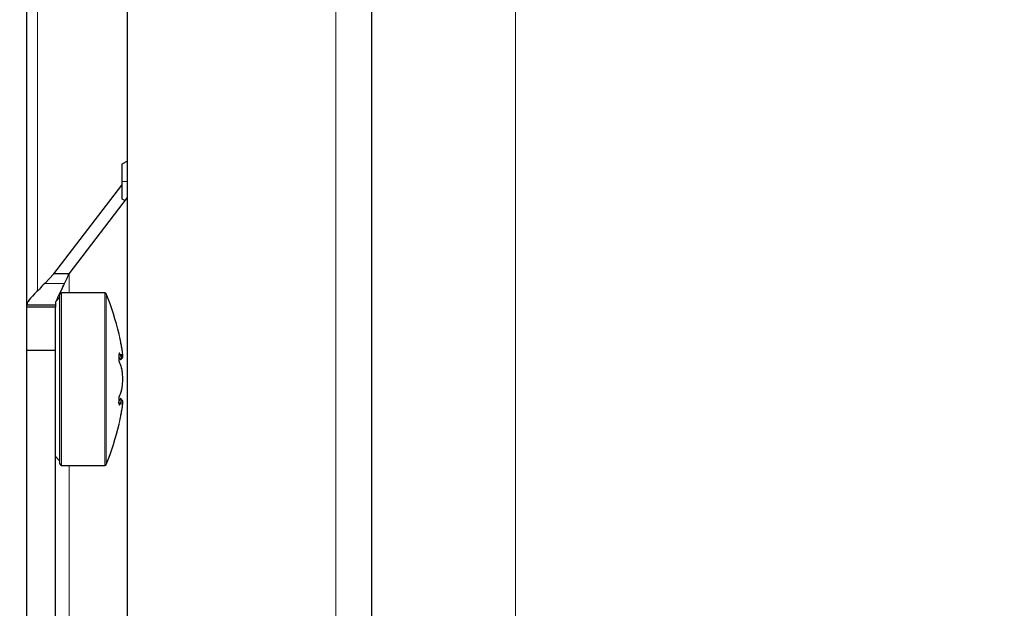
# Model space of a CAD drawing. Units: millimetres. Extents: x 20 to 410, y 10 to 287.
# Drawn here: x 73 to 75, y 136 to 137 of the extents above; entities that cross this region are included whole.
import ezdxf

# ---------------------------------------------------------------- set-up
doc = ezdxf.new("R2010")
doc.units = ezdxf.units.MM
doc.linetypes.add('PHANTOM', pattern=[12.7, 6.35, -1.27, 1.27, -1.27, 1.27, -1.27])
doc.styles.add('SLDTEXTSTYLE0', font='TXT', dxfattribs={"width": 0.605})
doc.dimstyles.new('SLDDIMSTYLE0', dxfattribs={"dimtxt": 3.5, "dimasz": 3.302, "dimexe": 0, "dimexo": 0.0625, "dimgap": 0.875, "dimtad": 1, "dimdec": 3, "dimlfac": 30, "dimrnd": 1e-09, "dimzin": 12, "dimdsep": 46, "dimtxsty": 'SLDTEXTSTYLE0', "dimsah": 1, "dimcen": 0.09, "dimadec": 0, "dimazin": 3, "dimtfac": 1, "dimtdec": 3, "dimtofl": 0, "dimtmove": 0, "dimatfit": 3, "dimfxl": 1, "dimfrac": 2, "dimtolj": 1, "dimtzin": 12, "dimarcsym": 0})

# ---------------------------------------------------------------- blocks, each defined once
blk = doc.blocks.new('_D_2')
at = {"color": 7, "linetype": 'Continuous', "lineweight": 18}
for p, q in [((76.3228, 239.3353), (41.4093, 239.3353)), ((42.4093, 127.2686), (42.4093, 239.3353)), ((58.8228, 127.2686), (41.4093, 127.2686))]:
    blk.add_line(p, q, dxfattribs=at)
for points in [[(42.4093, 239.3353), (41.9013, 236.0333), (42.9173, 236.0333)], [(42.4093, 127.2686), (42.9173, 130.5706), (41.9013, 130.5706)]]:
    blk.add_solid(points, dxfattribs=at)
at = {"color": 7, "linetype": 'Continuous', "lineweight": 18, "insert": (37.8976, 178.9172), "char_height": 3.5, "attachment_point": 1, "rotation": 90, "style": 'SLDTEXTSTYLE0'}
blk.add_mtext('3362', dxfattribs=at)
blk = doc.blocks.new('_D_4')
at = {"color": 7, "linetype": 'Continuous', "lineweight": 18}
for p, q in [((156.3228, 277.6353), (32.6854, 277.6353)), ((33.6854, 127.2686), (33.6854, 277.6353)), ((58.8228, 127.2686), (32.6854, 127.2686))]:
    blk.add_line(p, q, dxfattribs=at)
for points in [[(33.6854, 277.6353), (33.1774, 274.3333), (34.1934, 274.3333)], [(33.6854, 127.2686), (34.1934, 130.5706), (33.1774, 130.5706)]]:
    blk.add_solid(points, dxfattribs=at)
at = {"color": 7, "linetype": 'Continuous', "lineweight": 18, "insert": (29.1736, 198.0672), "char_height": 3.5, "attachment_point": 1, "rotation": 90, "style": 'SLDTEXTSTYLE0'}
blk.add_mtext('4511', dxfattribs=at)
blk = doc.blocks.new('_D_5')
at = {"color": 7, "linetype": 'Continuous', "lineweight": 18}
for p, q in [((240.9894, 215.6019), (240.9894, 113.7193)), ((58.8228, 127.2686), (58.8228, 113.7193)), ((58.8228, 114.7193), (240.9894, 114.7193))]:
    blk.add_line(p, q, dxfattribs=at)
for points in [[(58.8228, 114.7193), (62.1248, 114.2113), (62.1248, 115.2273)], [(240.9894, 114.7193), (237.6874, 115.2273), (237.6874, 114.2113)]]:
    blk.add_solid(points, dxfattribs=at)
at = {"color": 7, "linetype": 'Continuous', "lineweight": 18, "insert": (145.5214, 119.2311), "char_height": 3.5, "attachment_point": 1, "style": 'SLDTEXTSTYLE0'}
blk.add_mtext('5465', dxfattribs=at)

msp = doc.modelspace()

# ---------------------------------------------------------------- linework, layer by layer
at = {"color": 8, "linetype": 'PHANTOM', "lineweight": 18}
for p, q in [((74.322754, 214.26859), (74.322754, 130.54359)), ((74.322754, 214.26859), (74.322754, 130.54359)), ((73.214133, 152.68106), (73.214133, 136.423135)), ((73.214133, 152.68106), (73.214133, 136.423135)), ((73.422754, 136.676922), (73.409388, 136.676922)), ((73.422754, 136.676922), (73.409388, 136.676922)), ((73.287432, 136.418589), (73.287432, 136.462713)), ((73.287432, 136.418589), (73.287432, 136.462713)), ((73.269426, 136.018589), (73.269426, 136.418589)), ((73.269426, 136.018589), (73.269426, 136.418589)), ((73.370507, 136.018589), (73.370507, 136.418589)), ((73.370507, 136.018589), (73.370507, 136.418589)), ((73.373602, 136.020685), (73.373602, 136.416493)), ((73.373602, 136.020685), (73.373602, 136.416493)), ((73.287432, 135.585255), (73.287432, 136.018589)), ((73.287432, 135.585255), (73.287432, 136.018589))]:
    msp.add_line(p, q, dxfattribs=at)
at = {"color": 7, "linetype": 'Continuous', "lineweight": 25}
for p, q in [((73.422754, 132.318825), (73.422754, 191.618354)), ((73.989421, 132.351923), (73.989421, 191.585256)), ((73.189426, 131.651923), (73.189426, 191.103828)), ((73.422754, 136.723969), (73.409388, 136.716922)), ((73.409388, 136.716921), (73.409388, 136.676922)), ((73.252104, 136.462713), (73.409388, 136.667971)), ((73.409388, 136.676922), (73.409388, 136.636922)), ((73.287432, 136.462713), (73.422754, 136.639311)), ((73.409388, 136.636922), (73.417804, 136.632851)), ((73.252104, 136.462713), (73.230704, 136.440185)), ((73.287432, 136.462713), (73.252104, 136.462713)), ((73.370507, 136.418589), (73.269426, 136.418589)), ((73.256093, 136.397241), (73.256093, 136.385256)), ((73.26606, 136.408589), (73.257069, 136.399598)), ((73.189426, 136.390842), (73.256093, 136.390842)), ((73.256093, 136.385256), (73.189426, 136.385256)), ((73.256093, 136.285256), (73.256093, 136.385256)), ((73.403284, 136.322483), (73.403284, 136.32269)), ((73.256093, 136.285256), (73.189426, 136.285256)), ((73.256093, 135.318589), (73.256093, 136.285256)), ((73.403284, 136.264851), (73.403284, 136.276221)), ((73.403405, 136.263014), (73.403364, 136.264393)), ((73.403284, 136.160956), (73.403284, 136.172327)), ((73.403364, 136.172784), (73.4034, 136.173985)), ((73.403284, 136.114487), (73.403284, 136.114694)), ((73.257069, 136.037579), (73.26606, 136.028589)), ((73.269426, 136.018589), (73.370507, 136.018589))]:
    msp.add_line(p, q, dxfattribs=at)
at = {"color": 7, "linetype": 'PHANTOM', "lineweight": 18}
for p, q in [((73.422754, 132.318825), (73.422754, 191.618354)), ((73.422754, 132.318825), (73.422754, 191.618354)), ((73.906088, 191.618354), (73.906088, 132.318825)), ((73.906088, 191.618354), (73.906088, 132.318825)), ((73.989421, 132.351923), (73.989421, 191.585256)), ((73.989421, 132.351923), (73.989421, 191.585256)), ((73.189426, 131.651923), (73.189426, 191.103828)), ((73.189426, 131.651923), (73.189426, 191.103828)), ((73.422754, 136.723969), (73.409388, 136.716922)), ((73.422754, 136.723969), (73.409388, 136.716922)), ((73.409388, 136.716921), (73.409388, 136.676922)), ((73.409388, 136.716921), (73.409388, 136.676922)), ((73.252104, 136.462713), (73.409388, 136.667971)), ((73.252104, 136.462713), (73.409388, 136.667971)), ((73.409388, 136.676922), (73.409388, 136.636922)), ((73.409388, 136.676922), (73.409388, 136.636922)), ((73.287432, 136.462713), (73.422754, 136.639311)), ((73.287432, 136.462713), (73.422754, 136.639311)), ((73.409388, 136.636922), (73.417804, 136.632851)), ((73.409388, 136.636922), (73.417804, 136.632851)), ((73.252104, 136.462713), (73.230704, 136.440185)), ((73.252104, 136.462713), (73.230704, 136.440185)), ((73.287432, 136.462713), (73.252104, 136.462713)), ((73.287432, 136.462713), (73.252104, 136.462713)), ((73.230704, 136.440185), (73.276732, 136.440185)), ((73.230704, 136.440185), (73.276732, 136.440185)), ((73.370507, 136.418589), (73.269426, 136.418589)), ((73.370507, 136.418589), (73.269426, 136.418589)), ((73.256093, 136.397241), (73.256093, 136.385256)), ((73.256093, 136.397241), (73.256093, 136.385256)), ((73.26606, 136.408589), (73.257069, 136.399598)), ((73.26606, 136.408589), (73.257069, 136.399598)), ((73.189426, 136.390842), (73.256093, 136.390842)), ((73.189426, 136.390842), (73.256093, 136.390842)), ((73.256093, 136.385256), (73.189426, 136.385256)), ((73.256093, 136.385256), (73.189426, 136.385256)), ((73.256093, 136.285256), (73.256093, 136.385256)), ((73.256093, 136.285256), (73.256093, 136.385256)), ((73.403284, 136.322483), (73.403284, 136.32269)), ((73.403284, 136.322483), (73.403284, 136.32269)), ((73.256093, 136.285256), (73.189426, 136.285256)), ((73.256093, 136.285256), (73.189426, 136.285256)), ((73.256093, 135.318589), (73.256093, 136.285256)), ((73.256093, 135.318589), (73.256093, 136.285256)), ((73.403284, 136.264851), (73.403284, 136.276221)), ((73.403284, 136.264851), (73.403284, 136.276221)), ((73.403405, 136.263014), (73.403364, 136.264393)), ((73.403405, 136.263014), (73.403364, 136.264393)), ((73.403284, 136.160956), (73.403284, 136.172327)), ((73.403284, 136.160956), (73.403284, 136.172327)), ((73.403364, 136.172784), (73.4034, 136.173985)), ((73.403364, 136.172784), (73.4034, 136.173985)), ((73.403284, 136.114487), (73.403284, 136.114694)), ((73.403284, 136.114487), (73.403284, 136.114694)), ((73.257069, 136.037579), (73.26606, 136.028589)), ((73.257069, 136.037579), (73.26606, 136.028589)), ((73.269426, 136.018589), (73.370507, 136.018589)), ((73.269426, 136.018589), (73.370507, 136.018589))]:
    msp.add_line(p, q, dxfattribs=at)
at = {"color": 8, "linetype": 'PHANTOM', "lineweight": 18, "flags": 128}
for points in [[(73.403284, 136.322483), (73.403374, 136.32174), (73.403374, 136.321716)], [(73.403284, 136.322483), (73.403374, 136.32174), (73.403374, 136.321716)], [(73.403284, 136.264851), (73.403374, 136.26452), (73.403363, 136.264386)], [(73.403284, 136.264851), (73.403374, 136.26452), (73.403363, 136.264386)], [(73.403284, 136.172327), (73.403374, 136.172658), (73.403363, 136.172791)], [(73.403284, 136.172327), (73.403374, 136.172658), (73.403363, 136.172791)]]:
    msp.add_lwpolyline(points, dxfattribs=at)
at = {"color": 7, "linetype": 'Continuous', "lineweight": 25}
for centre, radius, start, end in [((73.269426, 136.415255), 0.003333, 90, 180), ((73.370507, 136.415255), 0.003333, 21.791009, 90), ((72.754572, 136.169011), 0.666667, 13.327607, 21.791009), ((73.259426, 136.397241), 0.003333, 135, 180), ((73.400041, 136.321922), 0.003333, 0, 13.327607), ((73.402072, 136.255418), 0.00295, 0.84184, 36.337203), ((73.402072, 136.181759), 0.00295, 323.660022, 359.158174), ((72.754572, 136.268166), 0.666667, 338.208991, 346.672393), ((73.400041, 136.115255), 0.003333, 346.672393, 0), ((73.259426, 136.039936), 0.003333, 180, 225), ((73.269426, 136.021922), 0.003333, 180, 270), ((73.370507, 136.021922), 0.003333, 270, 338.208991)]:
    msp.add_arc(centre, radius, start, end, dxfattribs=at)
at = {"color": 7, "linetype": 'PHANTOM', "lineweight": 18}
for centre, radius, start, end in [((73.269426, 136.415255), 0.003333, 90, 180), ((73.269426, 136.415255), 0.003333, 90, 180), ((73.370507, 136.415255), 0.003333, 21.791009, 90), ((73.370507, 136.415255), 0.003333, 21.791009, 90), ((72.754572, 136.169011), 0.666667, 13.327607, 21.791009), ((72.754572, 136.169011), 0.666667, 13.327607, 21.791009), ((73.259426, 136.397241), 0.003333, 135, 180), ((73.259426, 136.397241), 0.003333, 135, 180), ((73.400041, 136.321922), 0.003333, 0, 13.327607), ((73.400041, 136.321922), 0.003333, 0, 13.327607), ((73.402072, 136.255418), 0.00295, 0.84184, 36.337203), ((73.402072, 136.255418), 0.00295, 0.84184, 36.337203), ((73.402072, 136.181759), 0.00295, 323.660022, 359.158174), ((73.402072, 136.181759), 0.00295, 323.660022, 359.158174), ((72.754572, 136.268166), 0.666667, 338.208991, 346.672393), ((72.754572, 136.268166), 0.666667, 338.208991, 346.672393), ((73.400041, 136.115255), 0.003333, 346.672393, 0), ((73.400041, 136.115255), 0.003333, 346.672393, 0), ((73.259426, 136.039936), 0.003333, 180, 225), ((73.259426, 136.039936), 0.003333, 180, 225), ((73.269426, 136.021922), 0.003333, 180, 270), ((73.269426, 136.021922), 0.003333, 180, 270), ((73.370507, 136.021922), 0.003333, 270, 338.208991), ((73.370507, 136.021922), 0.003333, 270, 338.208991)]:
    msp.add_arc(centre, radius, start, end, dxfattribs=at)
at = {"color": 8, "linetype": 'PHANTOM', "lineweight": 18}
for centre, start, end in [((73.401985, 136.27784), 295.116961, 352.729777), ((73.401985, 136.27784), 295.116961, 352.729777), ((73.401985, 136.159338), 7.270223, 64.883039), ((73.401985, 136.159338), 7.270223, 64.883039)]:
    msp.add_arc(centre, 0.003061, start, end, dxfattribs=at)
at = {"color": 7, "linetype": 'Continuous', "lineweight": 25}
for points, knots in [([(73.276732, 136.440185), (73.278616, 136.44439), (73.281981, 136.4519), (73.285766, 136.459409), (73.287432, 136.462713)], [0, 0, 0, 0, 0.55998647, 1, 1, 1, 1]), ([(73.230704, 136.440185), (73.222365, 136.431571), (73.205596, 136.414252), (73.191439, 136.400128), (73.189982, 136.393405), (73.189426, 136.390842)], [0, 0, 0, 0, 0.37970505, 0.76351011, 1, 1, 1, 1]), ([(73.258942, 136.401471), (73.25927, 136.402886), (73.260717, 136.409144), (73.268544, 136.422311), (73.274374, 136.435037), (73.276732, 136.440185)], [0, 0, 0, 0, 0.14822689, 0.65548188, 1, 1, 1, 1]), ([(73.266093, 136.021922), (73.266093, 136.024654), (73.266093, 136.030343), (73.266093, 136.075977), (73.266093, 136.142354), (73.266093, 136.218589), (73.266093, 136.294824), (73.266093, 136.3612), (73.266093, 136.406835), (73.266093, 136.412524), (73.266093, 136.415255)], [0, 0, 0, 0, 0.12005423, 0.25, 0.37994577, 0.5, 0.62005423, 0.75, 0.87994577, 1, 1, 1, 1]), ([(73.409776, 136.267522), (73.410334, 136.267445), (73.411448, 136.26729), (73.411977, 136.271912), (73.411427, 136.279794), (73.409935, 136.290019), (73.407749, 136.301961), (73.405971, 136.310022), (73.405022, 136.314325)], [0, 0, 0, 0, 0.16659805, 0.33283613, 0.49933102, 0.66591228, 0.82167937, 1, 1, 1, 1]), ([(73.404441, 136.257176), (73.404414, 136.257222), (73.404358, 136.257319), (73.404219, 136.25771), (73.40405, 136.258317), (73.40386, 136.259168), (73.403671, 136.260265), (73.403513, 136.261558), (73.403416, 136.262586), (73.403402, 136.263114), (73.4034, 136.263193)], [0, 0, 0, 0, 0.10616935, 0.22281902, 0.35061567, 0.48942791, 0.63875547, 0.79895786, 0.97011474, 1, 1, 1, 1]), ([(73.404441, 136.257176), (73.404414, 136.257222), (73.404359, 136.257318), (73.404219, 136.25771), (73.40405, 136.258316), (73.403861, 136.259167), (73.403671, 136.260264), (73.403514, 136.261556), (73.403419, 136.262524), (73.403406, 136.262995), (73.403405, 136.263014)], [0, 0, 0, 0, 0.108420989, 0.227733323, 0.358565964, 0.500634973, 0.653300629, 0.817291365, 0.992591984, 1, 1, 1, 1]), ([(73.408062, 136.276211), (73.408186, 136.274973), (73.408536, 136.271469), (73.408553, 136.267463), (73.408152, 136.26414), (73.407476, 136.263733), (73.407131, 136.263525)], [0, 0, 0, 0, 0.15283507, 0.43237178, 0.70927504, 1, 1, 1, 1]), ([(73.407131, 136.263525), (73.407482, 136.263711), (73.408168, 136.264075), (73.408379, 136.266492), (73.408482, 136.267671)], [0, 0, 0, 0, 0.51206938, 1, 1, 1, 1]), ([(73.405022, 136.181716), (73.405967, 136.183378), (73.407739, 136.186494), (73.409923, 136.19543), (73.411418, 136.206171), (73.411985, 136.218542), (73.411425, 136.230917), (73.409935, 136.24169), (73.407749, 136.250663), (73.405971, 136.253792), (73.405022, 136.255461)], [0, 0, 0, 0, 0.13326757, 0.24978342, 0.37476804, 0.49948261, 0.62438983, 0.74936185, 0.86622091, 1, 1, 1, 1]), ([(73.4034, 136.173985), (73.403402, 136.174063), (73.403416, 136.174592), (73.403513, 136.17562), (73.403671, 136.176913), (73.40386, 136.178009), (73.40405, 136.178861), (73.404219, 136.179467), (73.404358, 136.179859), (73.404414, 136.179956), (73.404441, 136.180002)], [0, 0, 0, 0, 0.02988526, 0.20104214, 0.36124453, 0.51057209, 0.64938433, 0.77718098, 0.89383065, 1, 1, 1, 1]), ([(73.403405, 136.174164), (73.403406, 136.174183), (73.403419, 136.174654), (73.403514, 136.175622), (73.403671, 136.176914), (73.403861, 136.17801), (73.40405, 136.178861), (73.404219, 136.179467), (73.404359, 136.179859), (73.404414, 136.179956), (73.404441, 136.180002)], [0, 0, 0, 0, 0.00740802, 0.18270864, 0.34669937, 0.49936503, 0.64143404, 0.77226668, 0.89157901, 1, 1, 1, 1]), ([(73.405022, 136.122853), (73.405967, 136.127138), (73.407739, 136.135171), (73.409923, 136.14709), (73.41142, 136.157319), (73.411977, 136.165219), (73.411456, 136.169863), (73.410344, 136.169731), (73.409789, 136.169665)], [0, 0, 0, 0, 0.17784142, 0.33332818, 0.50011625, 0.66654395, 0.83322874, 1, 1, 1, 1]), ([(73.408497, 136.167813), (73.408502, 136.16789), (73.40868, 136.17066), (73.408104, 136.173416), (73.407053, 136.173394), (73.406508, 136.173383)], [0, 0, 0, 0, 0.01352915, 0.4887424, 1, 1, 1, 1])]:
    msp.add_open_spline(points, degree=3, knots=knots, dxfattribs=at)
at = {"color": 7, "linetype": 'PHANTOM', "lineweight": 18}
for points, knots in [([(73.276732, 136.440185), (73.278616, 136.44439), (73.281981, 136.4519), (73.285766, 136.459409), (73.287432, 136.462713)], [0, 0, 0, 0, 0.55998647, 1, 1, 1, 1]), ([(73.276732, 136.440185), (73.278616, 136.44439), (73.281981, 136.4519), (73.285766, 136.459409), (73.287432, 136.462713)], [0, 0, 0, 0, 0.55998647, 1, 1, 1, 1]), ([(73.230704, 136.440185), (73.222365, 136.431571), (73.205596, 136.414252), (73.191439, 136.400128), (73.189982, 136.393405), (73.189426, 136.390842)], [0, 0, 0, 0, 0.37970505, 0.76351011, 1, 1, 1, 1]), ([(73.230704, 136.440185), (73.222365, 136.431571), (73.205596, 136.414252), (73.191439, 136.400128), (73.189982, 136.393405), (73.189426, 136.390842)], [0, 0, 0, 0, 0.37970505, 0.76351011, 1, 1, 1, 1]), ([(73.258942, 136.401471), (73.25927, 136.402886), (73.260717, 136.409144), (73.268544, 136.422311), (73.274374, 136.435037), (73.276732, 136.440185)], [0, 0, 0, 0, 0.14822689, 0.65548188, 1, 1, 1, 1]), ([(73.258942, 136.401471), (73.25927, 136.402886), (73.260717, 136.409144), (73.268544, 136.422311), (73.274374, 136.435037), (73.276732, 136.440185)], [0, 0, 0, 0, 0.14822689, 0.65548188, 1, 1, 1, 1]), ([(73.266093, 136.021922), (73.266093, 136.024654), (73.266093, 136.030343), (73.266093, 136.075977), (73.266093, 136.142354), (73.266093, 136.218589), (73.266093, 136.294824), (73.266093, 136.3612), (73.266093, 136.406835), (73.266093, 136.412524), (73.266093, 136.415255)], [0, 0, 0, 0, 0.12005423, 0.25, 0.37994577, 0.5, 0.62005423, 0.75, 0.87994577, 1, 1, 1, 1]), ([(73.266093, 136.021922), (73.266093, 136.024654), (73.266093, 136.030343), (73.266093, 136.075977), (73.266093, 136.142354), (73.266093, 136.218589), (73.266093, 136.294824), (73.266093, 136.3612), (73.266093, 136.406835), (73.266093, 136.412524), (73.266093, 136.415255)], [0, 0, 0, 0, 0.12005423, 0.25, 0.37994577, 0.5, 0.62005423, 0.75, 0.87994577, 1, 1, 1, 1]), ([(73.405022, 136.314325), (73.404778, 136.315401), (73.404291, 136.317551), (73.403705, 136.320278), (73.403353, 136.322012), (73.403307, 136.322326), (73.403284, 136.322483)], [0, 0, 0, 0, 0.27973226, 0.55915187, 0.77965663, 1, 1, 1, 1]), ([(73.405022, 136.314325), (73.404778, 136.315401), (73.404291, 136.317551), (73.403705, 136.320278), (73.403353, 136.322012), (73.403307, 136.322326), (73.403284, 136.322483)], [0, 0, 0, 0, 0.27973226, 0.55915187, 0.77965663, 1, 1, 1, 1]), ([(73.409776, 136.267522), (73.410334, 136.267445), (73.411448, 136.26729), (73.411977, 136.271912), (73.411427, 136.279794), (73.409935, 136.290019), (73.407749, 136.301961), (73.405971, 136.310022), (73.405022, 136.314325)], [0, 0, 0, 0, 0.16659805, 0.33283613, 0.49933102, 0.66591228, 0.82167937, 1, 1, 1, 1]), ([(73.409776, 136.267522), (73.410334, 136.267445), (73.411448, 136.26729), (73.411977, 136.271912), (73.411427, 136.279794), (73.409935, 136.290019), (73.407749, 136.301961), (73.405971, 136.310022), (73.405022, 136.314325)], [0, 0, 0, 0, 0.16659805, 0.33283613, 0.49933102, 0.66591228, 0.82167937, 1, 1, 1, 1]), ([(73.403284, 136.276221), (73.40332, 136.277042), (73.403392, 136.278686), (73.403873, 136.279415), (73.404449, 136.278945), (73.404831, 136.277949), (73.405022, 136.277452)], [0, 0, 0, 0, 0.27887638, 0.55888236, 0.77992522, 1, 1, 1, 1]), ([(73.403284, 136.276221), (73.40332, 136.277042), (73.403392, 136.278686), (73.403873, 136.279415), (73.404449, 136.278945), (73.404831, 136.277949), (73.405022, 136.277452)], [0, 0, 0, 0, 0.27887638, 0.55888236, 0.77992522, 1, 1, 1, 1]), ([(73.405022, 136.255461), (73.404778, 136.255928), (73.404291, 136.25686), (73.403705, 136.259561), (73.403353, 136.2624), (73.403307, 136.264034), (73.403284, 136.264851)], [0, 0, 0, 0, 0.279732257, 0.55915187, 0.779656632, 1, 1, 1, 1]), ([(73.405022, 136.255461), (73.404778, 136.255928), (73.404291, 136.25686), (73.403705, 136.259561), (73.403353, 136.2624), (73.403307, 136.264034), (73.403284, 136.264851)], [0, 0, 0, 0, 0.279732257, 0.55915187, 0.779656632, 1, 1, 1, 1]), ([(73.404441, 136.257176), (73.404414, 136.257222), (73.404358, 136.257319), (73.404219, 136.25771), (73.40405, 136.258317), (73.40386, 136.259168), (73.403671, 136.260265), (73.403513, 136.261558), (73.403416, 136.262586), (73.403402, 136.263114), (73.4034, 136.263193)], [0, 0, 0, 0, 0.10616935, 0.22281902, 0.35061567, 0.48942791, 0.63875547, 0.79895786, 0.97011474, 1, 1, 1, 1]), ([(73.404441, 136.257176), (73.404414, 136.257222), (73.404358, 136.257319), (73.404219, 136.25771), (73.40405, 136.258317), (73.40386, 136.259168), (73.403671, 136.260265), (73.403513, 136.261558), (73.403416, 136.262586), (73.403402, 136.263114), (73.4034, 136.263193)], [0, 0, 0, 0, 0.10616935, 0.22281902, 0.35061567, 0.48942791, 0.63875547, 0.79895786, 0.97011474, 1, 1, 1, 1]), ([(73.404441, 136.257176), (73.404414, 136.257222), (73.404359, 136.257318), (73.404219, 136.25771), (73.40405, 136.258316), (73.403861, 136.259167), (73.403671, 136.260264), (73.403514, 136.261556), (73.403419, 136.262524), (73.403406, 136.262995), (73.403405, 136.263014)], [0, 0, 0, 0, 0.10842099, 0.22773332, 0.35856596, 0.50063497, 0.65330063, 0.81729137, 0.99259198, 1, 1, 1, 1]), ([(73.404441, 136.257176), (73.404414, 136.257222), (73.404359, 136.257318), (73.404219, 136.25771), (73.40405, 136.258316), (73.403861, 136.259167), (73.403671, 136.260264), (73.403514, 136.261556), (73.403419, 136.262524), (73.403406, 136.262995), (73.403405, 136.263014)], [0, 0, 0, 0, 0.10842099, 0.22773332, 0.35856596, 0.50063497, 0.65330063, 0.81729137, 0.99259198, 1, 1, 1, 1]), ([(73.408062, 136.276211), (73.408186, 136.274973), (73.408536, 136.271469), (73.408553, 136.267463), (73.408152, 136.26414), (73.407476, 136.263733), (73.407131, 136.263525)], [0, 0, 0, 0, 0.15283507, 0.43237178, 0.70927504, 1, 1, 1, 1]), ([(73.408062, 136.276211), (73.408186, 136.274973), (73.408536, 136.271469), (73.408553, 136.267463), (73.408152, 136.26414), (73.407476, 136.263733), (73.407131, 136.263525)], [0, 0, 0, 0, 0.15283507, 0.43237178, 0.70927504, 1, 1, 1, 1]), ([(73.407131, 136.263525), (73.407471, 136.263749), (73.408134, 136.264187), (73.408561, 136.266932), (73.408462, 136.269836), (73.408421, 136.271019)], [0, 0, 0, 0, 0.38349527, 0.74891271, 1, 1, 1, 1]), ([(73.407131, 136.263525), (73.407471, 136.263749), (73.408134, 136.264187), (73.408561, 136.266932), (73.408462, 136.269836), (73.408421, 136.271019)], [0, 0, 0, 0, 0.38349527, 0.74891271, 1, 1, 1, 1]), ([(73.405022, 136.181716), (73.405967, 136.183378), (73.407739, 136.186494), (73.409923, 136.19543), (73.411418, 136.206171), (73.411985, 136.218542), (73.411425, 136.230917), (73.409935, 136.24169), (73.407749, 136.250663), (73.405971, 136.253792), (73.405022, 136.255461)], [0, 0, 0, 0, 0.13326757, 0.24978342, 0.37476804, 0.49948261, 0.62438983, 0.74936185, 0.86622091, 1, 1, 1, 1]), ([(73.405022, 136.181716), (73.405967, 136.183378), (73.407739, 136.186494), (73.409923, 136.19543), (73.411418, 136.206171), (73.411985, 136.218542), (73.411425, 136.230917), (73.409935, 136.24169), (73.407749, 136.250663), (73.405971, 136.253792), (73.405022, 136.255461)], [0, 0, 0, 0, 0.13326757, 0.24978342, 0.37476804, 0.49948261, 0.62438983, 0.74936185, 0.86622091, 1, 1, 1, 1]), ([(73.403284, 136.172327), (73.40332, 136.173378), (73.403392, 136.175485), (73.403873, 136.178517), (73.404449, 136.180689), (73.404831, 136.181374), (73.405022, 136.181716)], [0, 0, 0, 0, 0.27887638, 0.55888236, 0.77992522, 1, 1, 1, 1]), ([(73.403284, 136.172327), (73.40332, 136.173378), (73.403392, 136.175485), (73.403873, 136.178517), (73.404449, 136.180689), (73.404831, 136.181374), (73.405022, 136.181716)], [0, 0, 0, 0, 0.27887638, 0.55888236, 0.77992522, 1, 1, 1, 1]), ([(73.4034, 136.173985), (73.403402, 136.174063), (73.403416, 136.174592), (73.403513, 136.17562), (73.403671, 136.176913), (73.40386, 136.178009), (73.40405, 136.178861), (73.404219, 136.179467), (73.404358, 136.179859), (73.404414, 136.179956), (73.404441, 136.180002)], [0, 0, 0, 0, 0.02988526, 0.20104214, 0.36124453, 0.51057209, 0.64938433, 0.77718098, 0.89383065, 1, 1, 1, 1]), ([(73.4034, 136.173985), (73.403402, 136.174063), (73.403416, 136.174592), (73.403513, 136.17562), (73.403671, 136.176913), (73.40386, 136.178009), (73.40405, 136.178861), (73.404219, 136.179467), (73.404358, 136.179859), (73.404414, 136.179956), (73.404441, 136.180002)], [0, 0, 0, 0, 0.02988526, 0.20104214, 0.36124453, 0.51057209, 0.64938433, 0.77718098, 0.89383065, 1, 1, 1, 1]), ([(73.403405, 136.174164), (73.403406, 136.174183), (73.403419, 136.174654), (73.403514, 136.175622), (73.403671, 136.176914), (73.403861, 136.17801), (73.40405, 136.178861), (73.404219, 136.179467), (73.404359, 136.179859), (73.404414, 136.179956), (73.404441, 136.180002)], [0, 0, 0, 0, 0.007408017, 0.182708635, 0.346699371, 0.499365027, 0.641434036, 0.772266677, 0.891579011, 1, 1, 1, 1]), ([(73.403405, 136.174164), (73.403406, 136.174183), (73.403419, 136.174654), (73.403514, 136.175622), (73.403671, 136.176914), (73.403861, 136.17801), (73.40405, 136.178861), (73.404219, 136.179467), (73.404359, 136.179859), (73.404414, 136.179956), (73.404441, 136.180002)], [0, 0, 0, 0, 0.00740802, 0.18270864, 0.34669937, 0.49936503, 0.64143404, 0.77226668, 0.89157901, 1, 1, 1, 1]), ([(73.405022, 136.122853), (73.405967, 136.127138), (73.407739, 136.135171), (73.409923, 136.14709), (73.41142, 136.157319), (73.411977, 136.165219), (73.411456, 136.169863), (73.410344, 136.169731), (73.409789, 136.169665)], [0, 0, 0, 0, 0.17784142, 0.33332818, 0.50011625, 0.66654395, 0.83322874, 1, 1, 1, 1]), ([(73.405022, 136.122853), (73.405967, 136.127138), (73.407739, 136.135171), (73.409923, 136.14709), (73.41142, 136.157319), (73.411977, 136.165219), (73.411456, 136.169863), (73.410344, 136.169731), (73.409789, 136.169665)], [0, 0, 0, 0, 0.17784142, 0.33332818, 0.50011625, 0.66654395, 0.83322874, 1, 1, 1, 1]), ([(73.408005, 136.16001), (73.408244, 136.162904), (73.408721, 136.168694), (73.408165, 136.173605), (73.407074, 136.173459), (73.406508, 136.173383)], [0, 0, 0, 0, 0.32485878, 0.650095, 1, 1, 1, 1]), ([(73.408497, 136.167813), (73.408502, 136.16789), (73.40868, 136.17066), (73.408104, 136.173416), (73.407053, 136.173394), (73.406508, 136.173383)], [0, 0, 0, 0, 0.01352915, 0.4887424, 1, 1, 1, 1]), ([(73.405022, 136.159725), (73.404778, 136.159116), (73.404291, 136.157897), (73.403705, 136.157872), (73.403353, 136.158977), (73.403307, 136.160296), (73.403284, 136.160956)], [0, 0, 0, 0, 0.27973226, 0.55915187, 0.77965663, 1, 1, 1, 1]), ([(73.405022, 136.159725), (73.404778, 136.159116), (73.404291, 136.157897), (73.403705, 136.157872), (73.403353, 136.158977), (73.403307, 136.160296), (73.403284, 136.160956)], [0, 0, 0, 0, 0.27973226, 0.55915187, 0.77965663, 1, 1, 1, 1]), ([(73.403284, 136.114694), (73.40332, 136.114925), (73.403392, 136.115387), (73.403873, 136.117692), (73.404449, 136.120333), (73.404831, 136.122014), (73.405022, 136.122853)], [0, 0, 0, 0, 0.27887638, 0.55888236, 0.77992522, 1, 1, 1, 1]), ([(73.403284, 136.114694), (73.40332, 136.114925), (73.403392, 136.115387), (73.403873, 136.117692), (73.404449, 136.120333), (73.404831, 136.122014), (73.405022, 136.122853)], [0, 0, 0, 0, 0.27887638, 0.55888236, 0.77992522, 1, 1, 1, 1])]:
    msp.add_open_spline(points, degree=3, knots=knots, dxfattribs=at)
at = {"color": 8, "linetype": 'PHANTOM', "lineweight": 18}
for points, knots in [([(73.403321, 136.27034), (73.403821, 136.268889), (73.405356, 136.264433), (73.406416, 136.26389), (73.407131, 136.263525)], [0, 0, 0, 0, 0.32548736, 1, 1, 1, 1]), ([(73.403321, 136.27034), (73.403821, 136.268889), (73.405356, 136.264433), (73.406416, 136.26389), (73.407131, 136.263525)], [0, 0, 0, 0, 0.32548736, 1, 1, 1, 1]), ([(73.405022, 136.277452), (73.405977, 136.274775), (73.407768, 136.269758), (73.409137, 136.268233), (73.409776, 136.267522)], [0, 0, 0, 0, 0.5335325, 1, 1, 1, 1]), ([(73.405022, 136.277452), (73.405977, 136.274775), (73.407768, 136.269758), (73.409137, 136.268233), (73.409776, 136.267522)], [0, 0, 0, 0, 0.5335325, 1, 1, 1, 1]), ([(73.406508, 136.173383), (73.405895, 136.172644), (73.404524, 136.170992), (73.40275, 136.165602), (73.401769, 136.162621)], [0, 0, 0, 0, 0.44690196, 1, 1, 1, 1]), ([(73.406508, 136.173383), (73.405895, 136.172644), (73.404524, 136.170992), (73.40275, 136.165602), (73.401769, 136.162621)], [0, 0, 0, 0, 0.44690196, 1, 1, 1, 1]), ([(73.409789, 136.169665), (73.409149, 136.168959), (73.407778, 136.167446), (73.405981, 136.162412), (73.405022, 136.159725)], [0, 0, 0, 0, 0.4662461, 1, 1, 1, 1]), ([(73.409789, 136.169665), (73.409149, 136.168959), (73.407778, 136.167446), (73.405981, 136.162412), (73.405022, 136.159725)], [0, 0, 0, 0, 0.4662461, 1, 1, 1, 1])]:
    msp.add_open_spline(points, degree=3, knots=knots, dxfattribs=at)

# ---------------------------------------------------------------- dimensions: what is measured, and where the dimension line sits
at = {"color": 7, "linetype": 'Continuous', "lineweight": 18}
for base, p2, picture, middle in [((33.685358, 277.635256), (156.322754, 277.635256), '_D_4', (33.685358, 202.451923)), ((42.409322, 239.335256), (76.322754, 239.335256), '_D_2', (42.409322, 183.301923))]:
    dim = msp.add_linear_dim(base=base, p1=(58.822754, 127.26859), p2=p2, angle=90, dimstyle='SLDDIMSTYLE0', dxfattribs=at)
    dim.commit()
    dim.dimension.update_dxf_attribs({"geometry": picture, "text_midpoint": middle, "dimtype": 160})
dim = msp.add_linear_dim(base=(240.989421, 114.719343), p1=(58.822754, 127.26859), p2=(240.989421, 215.601923), dimstyle='SLDDIMSTYLE0', dxfattribs=at)
dim.commit()
dim.dimension.update_dxf_attribs({"geometry": '_D_5', "text_midpoint": (149.906088, 114.719343), "dimtype": 160})

doc.saveas('drawing.dxf')
